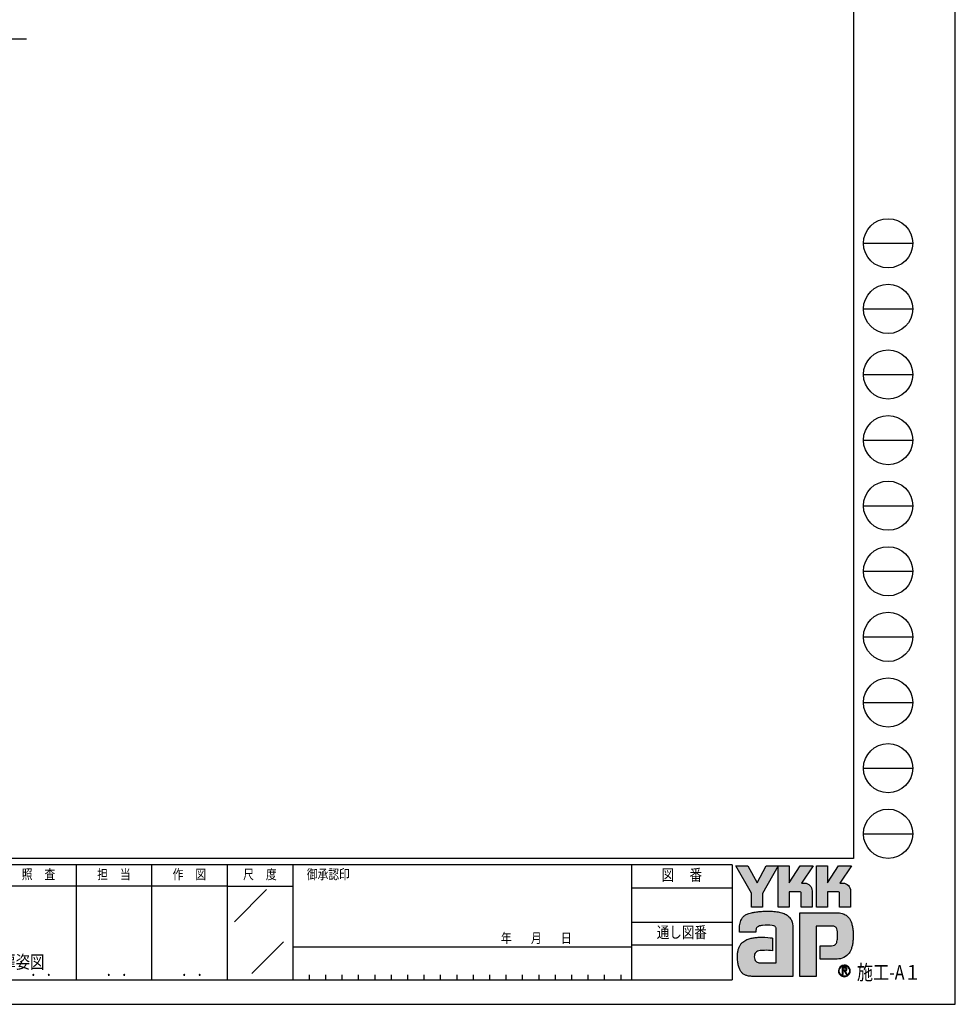
# Model space of a CAD drawing. Units: millimetres. Extents: x 0 to 8410, y 0 to 5940.
# Drawn here: x 5558 to 8410, y 0 to 3002 of the extents above; entities that cross this region are included whole.
import ezdxf
from ezdxf.enums import TextEntityAlignment as Align

# ---------------------------------------------------------------- set-up
doc = ezdxf.new("R2010")
doc.units = ezdxf.units.MM
for name, color, linetype, lineweight in [('USER1', 3, 'Continuous', 13), ('YKK_A1', 4, 'Continuous', 30), ('YKK_ZWAK', 7, 'Continuous', 30)]:
    doc.layers.add(name, color=color, linetype=linetype, lineweight=lineweight)
doc.styles.add('text-b', font='extslim2.shx', dxfattribs={"width": 0.8, "bigfont": 'extfont2.shx'})

msp = doc.modelspace()

# ---------------------------------------------------------------- hatches: boundary and pattern name
at = {"layer": 'YKK_ZWAK', "linetype": 'ByBlock', "lineweight": -2}
h = msp.add_hatch(color=256, dxfattribs=at)
edge = h.paths.add_edge_path()
edge.add_arc((8071.699743638502, 101.8440997120164), 17.60746892393451, 44.93442000000285, 90.08535600000256)
edge.add_arc((8071.701705891414, 101.8103019843931), 17.64126964090813, 90.0915655217743, 179.923629932956)
edge.add_arc((8071.59418968362, 101.7911705073003), 17.53378962344496, 179.8606450800951, 225.1439939985764)
edge.add_arc((8071.678286344507, 101.7892219438158), 17.59182972906836, 224.9453553885787, 269.9844512830166)
edge.add_arc((8071.677208071625, 101.8760827517587), 17.67869027553202, 269.9880223087077, 314.9377721061913)
edge.add_arc((8071.796292280636, 101.7619566767586), 17.51378999492805, 314.9257166602815, 360.2350799932709)
edge.add_arc((8071.839445073835, 101.8980011247144), 17.47060770057977, 359.7894949650353, 405.1328750314317)
edge.add_line((8084.164347772397, 114.2802023384955), (8084.164346675578, 114.2802017152738))
edge = h.paths.add_edge_path(flags=16)
edge.add_arc((8071.643626434605, 101.6256216218994), 15.60539496128136, 224.628219000001, 270.1097310000005, ccw=False)
edge.add_arc((8071.527234358711, 101.767044031254), 15.62297575417259, 179.755127369646, 225.2972179378844, ccw=False)
edge.add_arc((8071.591169523911, 101.8671462026368), 15.68680365113114, 134.8007046283088, 180.1217460165475, ccw=False)
edge.add_arc((8071.636904949433, 101.9561537519442), 15.65616367897303, 89.86602478721397, 135.148996271344, ccw=False)
edge.add_arc((8071.705201628128, 101.8371095170442), 15.77519693816796, 45.03107645709707, 90.11509058956278, ccw=False)
edge.add_arc((8071.715733118291, 101.8320443487986), 15.77134150459539, 0.0064280881064178175, 45.071149570043985, ccw=False)
edge.add_arc((8071.648433335252, 101.8588978974238), 15.83866105162768, 270.09072013900766, 359.9092589945101, ccw=False)
edge.add_line((8071.673511708285, 86.0202566999109), (8071.673513357556, 86.02025527985468))
edge = h.paths.add_edge_path(flags=0)
edge.add_arc((8074.008161172625, 107.4972776171567), 3.352834554276567, -1.6106014017748862, 42.86139266983258, ccw=False)
edge.add_line((8077.359671127938, 107.4030408526595), (8077.220407717986, 106.3316013750323))
edge.add_line((8077.220407717986, 106.3316013750323), (8076.836987703456, 105.4869905901551))
edge.add_line((8076.836987703456, 105.4869905901551), (8076.261348266239, 104.8434290954457))
edge.add_line((8076.261348266239, 104.8434290954456), (8075.546129000876, 104.3751065090581))
edge.add_line((8075.546129000876, 104.3751065090581), (8074.743290281359, 104.0558728388593))
edge.add_line((8074.743290281359, 104.0558728388593), (8073.904452871365, 103.8595780927157))
edge.add_line((8073.904452871365, 103.8595780927157), (8073.082256365459, 103.7610911093565))
edge.add_line((8073.082256365459, 103.7610911093565), (8072.328661137619, 103.7339222863609))
edge.add_line((8072.328661137619, 103.7339222863609), (8070.344318228072, 103.7339222863609))
edge.add_line((8070.344318228072, 103.7339222863609), (8071.345828965752, 102.0304370845339))
edge.add_line((8071.345828965752, 102.0304370845339), (8077.893175697413, 90.7845820260606))
edge.add_line((8077.893175697411, 90.7845820260606), (8080.513948285632, 90.7845820260606))
edge.add_line((8080.513948285632, 90.7845820260606), (8074.200593042018, 101.6093203281014))
edge.add_line((8074.200593042018, 101.6093203281014), (8074.791514942172, 101.7268254875575))
edge.add_line((8074.791514942172, 101.7268254875575), (8075.355268019333, 101.8759144037461))
edge.add_line((8075.355268019333, 101.8759144037461), (8075.890154222059, 102.0562474663797))
edge.add_line((8075.890154222059, 102.0562474663797), (8076.395154719491, 102.2678246754583))
edge.add_line((8076.395154719491, 102.2678246754583), (8076.867892239617, 102.5106460309818))
edge.add_line((8076.867892239617, 102.5106460309818), (8077.307687561856, 102.7847115329504))
edge.add_line((8077.307687561856, 102.7847115329504), (8077.712503024493, 103.0893419607893))
edge.add_line((8077.712503024493, 103.0893419607893), (8078.080300965796, 103.4248769247852))
edge.add_arc((8074.07407098747, 107.2430610076502), 5.534293842026559, 316.3767372757107, 361.6565045120804)
edge.add_line((8079.606052008886, 107.4030432209456), (8079.581718046593, 107.9888995777667))
edge.add_line((8079.581718046593, 107.9888995777667), (8079.508362224506, 108.5536714857887))
edge.add_line((8079.508362224506, 108.5536714857887), (8079.387460962175, 109.0956895045518))
edge.add_line((8079.387460962175, 109.0956895045518), (8079.218674649315, 109.6122367517566))
edge.add_line((8079.218674649315, 109.6122367517566), (8079.003361727073, 110.1019547862531))
edge.add_line((8079.003361727073, 110.1019547862531), (8078.741182585165, 110.5621267257419))
edge.add_line((8078.741182585165, 110.5621267257419), (8078.433495664741, 110.9917337393605))
edge.add_line((8078.433495664741, 110.9917337393605), (8078.080300965796, 111.3880589448095))
edge.add_line((8078.080300965796, 111.3880589448095), (8077.617412144007, 111.7972893411815))
edge.add_line((8077.617412144007, 111.7972893411815), (8077.103242168817, 112.1538801429994))
edge.add_line((8077.103242168817, 112.1538801429994), (8076.540507922516, 112.4578313502632))
edge.add_line((8076.540507922516, 112.4578313502632), (8075.931586677127, 112.7077845218231))
edge.add_line((8075.931586677127, 112.7077845218231), (8075.278516094369, 112.9034000473917))
edge.add_line((8075.278516094369, 112.9034000473917), (8074.583673446257, 113.0436590961068))
edge.add_line((8074.583673446257, 113.0436590961068), (8073.849436004799, 113.1285616679682))
edge.add_line((8073.849436004799, 113.1285616679682), (8073.077501821435, 113.1570889321136))
edge.add_line((8073.077501821435, 113.1570889321137), (8065.498419036512, 113.1570889321137))
edge.add_line((8065.498419036512, 113.1570889321137), (8065.498419036512, 90.85929628929871))
edge.add_line((8065.498419036512, 90.85929628929871), (8067.789090425335, 90.85929628929871))
edge.add_line((8067.789090425335, 90.85929628929871), (8067.789090425335, 110.8827188370905))
edge.add_line((8067.789090425335, 110.8827188370905), (8073.077501821435, 110.8827188370905))
edge.add_line((8073.077501821435, 110.8827188370905), (8073.623595163649, 110.864719491856))
edge.add_line((8073.623595163647, 110.864719491856), (8074.137425528554, 110.8114006767269))
edge.add_line((8074.137425528554, 110.8114006767269), (8074.617634475003, 110.7231020019911))
edge.add_line((8074.617634475003, 110.7231020019911), (8075.062863561844, 110.6005026882233))
edge.add_line((8075.062863561844, 110.6005026882233), (8075.471754347928, 110.4442819559983))
edge.add_line((8075.471754347928, 110.4442819559983), (8075.842948392105, 110.2547794156036))
edge.add_line((8075.842948392105, 110.2547794156036), (8076.174747642939, 110.0323346773269))
edge.add_line((8076.174747642937, 110.0323346773269), (8076.465793659278, 109.7779665720306))
edge = h.paths.add_edge_path()
edge.add_arc((7838.368876751822, 45.94053921110367), 238.0028854164259, 87.51793533789117, 91.66438817798303, ccw=False)
edge.add_arc((7841.460670206267, 112.2238646296812), 171.6479889324786, 81.92630775827178, 87.59083149003902, ccw=False)
edge.add_arc((7850.587459734436, 174.7698156796641), 108.4404435454751, 73.67137372319672, 82.0594330221652, ccw=False)
edge.add_arc((7864.126025734535, 220.0822248061167), 61.14992005635714, 60.605282882355084, 73.90849856205972, ccw=False)
edge.add_arc((7869.668690823146, 231.1354965118695), 48.802827720426, 52.173471518694726, 59.905419987328685, ccw=False)
edge.add_arc((7874.625693885285, 237.5521925872233), 40.69447411929411, 43.55041761169451, 52.14560577150331, ccw=False)
edge.add_arc((7877.356504975943, 240.1913862279744), 36.89689698669203, 34.48659260316282, 43.50182013356101, ccw=False)
edge.add_arc((7877.375560093496, 240.2476320007015), 36.84936070070587, 25.589150532184817, 34.43128324084961, ccw=False)
edge.add_arc((7874.096843978333, 238.7113655055446), 40.47002977378766, 17.43088999214831, 25.545905045019026, ccw=False)
edge.add_line((7912.708448194006, 250.8343737866387), (7914.127321716263, 245.0980628767366))
edge.add_line((7914.127321716263, 245.0980628767366), (7914.93117926665, 238.9572296591455))
edge.add_line((7914.93117926665, 238.9572296591455), (7915.184868151373, 232.4139582509314))
edge.add_line((7915.184868151371, 232.4139582509314), (7915.184868151371, 85))
edge.add_line((7915.184868151371, 84.99999999999999), (7794.552237558145, 85.00000000000014))
edge.add_arc((7794.058422889453, 177.9026929356539), 92.90400533681732, 263.6848746649659, 270.30454692996716, ccw=False)
edge.add_arc((7789.801088644253, 139.9912781939369), 54.75438053932344, 253.691018885623, 263.74909316651605, ccw=False)
edge.add_arc((7784.772394305887, 122.7188653221762), 36.7648515796752, 239.8785013092501, 253.6535482446689, ccw=False)
edge.add_arc((7782.026075571899, 117.7239790843846), 31.0665359442476, 223.6420534782413, 239.6366294170112, ccw=False)
edge.add_arc((7785.335551200498, 120.635134094239), 35.47106877730126, 208.2977657543149, 223.355606159757, ccw=False)
edge.add_arc((7800.00428678726, 128.4420053640282), 52.08776822076726, 196.3102007627962, 208.2099283034402, ccw=False)
edge.add_arc((7833.692694029114, 138.3940807081978), 87.21535973156637, 187.8047148541562, 196.3697110093865, ccw=False)
edge.add_arc((7897.496969579555, 147.3684827548413), 151.6474625896684, 181.9094794174698, 187.8904176513078, ccw=False)
edge.add_arc((7843.132965815566, 146.5129581405301), 97.28984060791893, 174.5558801097798, 182.4727230497099, ccw=False)
edge.add_arc((7813.981852179943, 149.3049198473097), 68.00533601117411, 164.9753667854606, 174.5673877291292, ccw=False)
edge.add_arc((7797.457052887565, 153.7109472093151), 50.90326034781418, 153.891777935297, 164.9434116692619, ccw=False)
edge.add_arc((7789.928072917767, 157.3311678257037), 42.54940654405517, 142.0468818398376, 153.8077060405064, ccw=False)
edge.add_arc((7788.474955217282, 158.3719693887292), 40.76355778361719, 130.6022050713186, 141.944269337734, ccw=False)
edge.add_arc((7790.875174335808, 155.4865749053497), 44.51638816741004, 120.6072426230107, 130.5308147201121, ccw=False)
edge.add_arc((7795.615211250198, 147.426601044808), 53.86682392469975, 112.58837614452091, 120.5816154340441, ccw=False)
edge.add_arc((7801.993383188077, 132.1012129153205), 70.46648038479611, 106.6130308198974, 112.5902350136696, ccw=False)
edge.add_arc((7812.024133998486, 98.38632810638573), 105.6418826424866, 99.87193010640078, 106.59824860692831, ccw=False)
edge.add_arc((7817.643801544191, 66.72750844184088), 137.7954590034383, 94.78469170294778, 99.9171141639502, ccw=False)
edge.add_arc((7820.379478287979, 35.22933319151606), 169.4120848001592, 90.80098592879739, 94.81811646898808, ccw=False)
edge.add_arc((7820.795441206618, 11.7744954196069), 192.8704656492179, 87.57779436069058, 90.82713927416393, ccw=False)
edge.add_line((7828.946701035109, 204.4726362589897), (7838.40747241711, 203.8483181430207))
edge.add_line((7838.40747241711, 203.8483181430207), (7845.844937712167, 203.0145748873418))
edge.add_line((7845.844937712167, 203.0145748873418), (7850.710194690114, 202.2334712262169))
edge.add_line((7850.710194690114, 202.2334712262169), (7852.453753905859, 201.7671863015542))
edge.add_line((7852.453753905859, 201.7671863015542), (7852.453753905859, 163.5274075454684))
edge.add_line((7852.453753905859, 163.5274075454684), (7846.922181543944, 164.1111976295873))
edge.add_line((7846.922181543944, 164.1111976295873), (7840.855722979305, 164.4396007775472))
edge.add_line((7840.855722979305, 164.4396007775472), (7834.646288483651, 164.5666150250518))
edge.add_line((7834.646288483651, 164.5666150250518), (7828.686467549268, 164.5475968489549))
edge.add_line((7828.686467549268, 164.5475968489549), (7823.368170447868, 164.4375631158225))
edge.add_line((7823.368170447868, 164.4375631158225), (7819.083647061455, 164.290851471646))
edge.add_line((7819.083647061455, 164.290851471646), (7816.225147272027, 164.1624787829915))
edge.add_line((7816.225147272027, 164.1624787829915), (7815.185260571867, 164.1078015267128))
edge.add_line((7815.185260571867, 164.1078015267128), (7810.862021612686, 163.3178679981145))
edge.add_line((7810.862021612686, 163.3178679981145), (7807.134119487392, 162.0806677209501))
edge.add_line((7807.134119487392, 162.0806677209501), (7804.002233416571, 160.3877104380339))
edge.add_line((7804.002233416572, 160.3877104380339), (7801.466703010504, 158.2311851127544))
edge.add_line((7801.466703010504, 158.2311851127544), (7799.526849048614, 155.602941098213))
edge.add_line((7799.526849048614, 155.602941098213), (7798.183350751479, 152.4955069680858))
edge.add_line((7798.183350751479, 152.4955069680858), (7797.435868508812, 148.9003924651869))
edge.add_line((7797.435868508812, 148.9003924651869), (7797.285081541187, 144.8097865529048))
edge.add_line((7797.285081541187, 144.8097865529048), (7797.762233995048, 140.3113086854006))
edge.add_line((7797.762233995048, 140.3113086854006), (7798.717897343919, 136.5925760378713))
edge.add_line((7798.717897343919, 136.5925760378713), (7800.092639787497, 133.5826100602411))
edge.add_line((7800.092639787497, 133.5826100602411), (7801.827029525482, 131.2104322024336))
edge.add_line((7801.827029525482, 131.2104322024336), (7803.860615926706, 129.4050639143729))
edge.add_line((7803.860615926706, 129.4050639143729), (7806.133967190865, 128.0948474254078))
edge.add_line((7806.133967190865, 128.0948474254078), (7808.587311907376, 127.2094834060371))
edge.add_line((7808.587311907376, 127.2094834060371), (7811.16053905535, 126.6773140856098))
edge.add_line((7811.16053905535, 126.6773140856098), (7864.26234321063, 126.6773140856098))
edge.add_line((7864.26234321063, 126.6773140856098), (7864.26234321063, 224.9262306333311))
edge.add_line((7864.26234321063, 224.9262306333311), (7864.277625673564, 226.874235242119))
edge.add_line((7864.277625673564, 226.874235242119), (7864.176082197619, 228.7784301238264))
edge.add_line((7864.176082197619, 228.7784301238264), (7863.926808246634, 230.6133445068949))
edge.add_line((7863.926808246634, 230.6133445068949), (7863.499238894738, 232.3538472300534))
edge.add_line((7863.499238894738, 232.3538472300534), (7862.862469605779, 233.9754863526062))
edge.add_line((7862.862469605779, 233.9754863526063), (7861.985595843595, 235.4527911029946))
edge.add_line((7861.985595843595, 235.4527911029945), (7860.837373461741, 236.7613095405225))
edge.add_line((7860.837373461741, 236.7613095405225), (7859.387577144636, 237.8755708936314))
edge.add_line((7859.387577144636, 237.8755708936314), (7856.273350808759, 239.0981679284355))
edge.add_line((7856.273350808759, 239.0981679284355), (7851.293984774234, 240.1339793051446))
edge.add_line((7851.293984774234, 240.1339793051446), (7844.941234737275, 240.8981024518972))
edge.add_line((7844.941234737275, 240.8981024518972), (7837.707196004396, 241.3059744071193))
edge.add_line((7837.707196004396, 241.3059744071193), (7830.083624271818, 241.2733718195245))
edge.add_line((7830.083624271818, 241.2733718195245), (7822.562614846018, 240.7160713378227))
edge.add_arc((7829.565690495147, 178.0063475130001), 63.09954461589194, 96.37207465332192, 102.7534079932569)
edge.add_arc((7822.990235967668, 206.3711453916138), 33.98329973755922, 102.4978957058443, 112.8463169705322)
edge.add_line((7809.795856942372, 237.688441302813), (7807.472710943978, 236.379927187721))
edge.add_line((7807.472710943978, 236.379927187721), (7805.658852398729, 234.7820607852895))
edge.add_line((7805.658852398729, 234.7820607852895), (7804.287845668316, 232.9165814763508))
edge.add_line((7804.287845668316, 232.9165814763509), (7803.292108305523, 230.8048847090142))
edge.add_line((7803.292108305523, 230.8048847090142), (7802.605416304309, 228.4690451519634))
edge.add_line((7802.605416304309, 228.4690451519634), (7802.160866438042, 225.9307978635951))
edge.add_line((7802.160866438042, 225.9307978635951), (7801.890876259521, 223.2111986817309))
edge.add_line((7801.890876259523, 223.2111986817309), (7801.729221762697, 220.3326618853421))
edge.add_line((7801.729221762697, 220.3326618853421), (7751.744360825594, 220.2110814024366))
edge.add_line((7751.744360825594, 220.2110814024366), (7751.890053638907, 227.0474364887161))
edge.add_line((7751.890053638907, 227.0474364887161), (7752.16785485404, 234.7280627495847))
edge.add_arc((7842.80465831312, 229.5415451119436), 90.78507645249685, 171.5562215410652, 176.7249302595971, ccw=False)
edge.add_arc((7812.041073761822, 234.1331907221142), 59.68072909591978, 163.4838524863008, 171.5798233267276, ccw=False)
edge.add_arc((7796.605315999327, 238.7123013346301), 43.58008109155185, 152.2125045740734, 163.4864976584933, ccw=False)
edge.add_arc((7789.936601289025, 242.1607316588866), 36.07279508920197, 138.0385215069419, 152.1201504079557, ccw=False)
edge.add_arc((7789.93141676638, 241.9920314080752), 36.18196773988792, 122.60462867217839, 137.8343845030835, ccw=False)
edge.add_arc((7794.715303347275, 234.2540974358622), 45.27843077987834, 108.37420791968111, 122.42808991687619, ccw=False)
edge.add_arc((7802.292706793274, 207.3077861530989), 73.25111805342314, 100.9315937394664, 107.3549899713762, ccw=False)
edge.add_arc((7827.053177233485, 87.18251487375372), 195.8981124193156, 97.86054447666339, 101.37937906247248, ccw=False)
edge.add_arc((7838.677903115434, 6.418804497566924), 277.493180782217, 94.9020122383061, 97.95760039022957, ccw=False)
edge.add_arc((7839.469601618433, -0.0454555164845516), 284.0015470024212, 91.61689723320711, 94.94970856324022, ccw=False)
edge = h.paths.add_edge_path()
edge.add_arc((8018.405261283088, 194.883069952641), 78.97424249131821, 339.22498221091587, 347.3145741352372, ccw=False)
edge.add_arc((8055.359695399588, 180.5741956625366), 39.34815393326459, 326.2325061058077, 339.6193101912123, ccw=False)
edge.add_arc((8040.41317508305, 191.7134972569405), 57.97251228366087, 318.6736738685102, 325.2911172618525, ccw=False)
edge.add_arc((8046.228464891919, 186.6130329392992), 50.23738334831035, 311.5703269329227, 318.6624294560623, ccw=False)
edge.add_line((8079.562920186844, 149.0283448885021), (8074.949773336124, 145.4428201287032))
edge.add_line((8074.949773336122, 145.4428201287032), (8070.144287768767, 142.6240547429049))
edge.add_line((8070.144287768767, 142.6240547429049), (8065.182921079474, 140.5205086224669))
edge.add_line((8065.182921079474, 140.5205086224669), (8060.100992738141, 139.0812402242726))
edge.add_line((8060.100992738141, 139.0812402242726), (8054.93484104552, 138.2553080052048))
edge.add_line((8054.93484104552, 138.2553080052049), (8049.719785471504, 137.9910912015723))
edge.add_line((8049.719785471504, 137.9910912015723), (7998.359502870243, 137.9910912015723))
edge.add_line((7998.359502870243, 137.9910912015723), (7998.359502870243, 178.3371329603955))
edge.add_line((7998.359502870243, 178.3371329603955), (8027.321468183606, 178.3371329603955))
edge.add_line((8027.321468183606, 178.3371329603955), (8032.661500343398, 178.4115076133461))
edge.add_line((8032.661500343398, 178.4115076133461), (8037.356612567334, 178.8662457882358))
edge.add_line((8037.356612567334, 178.8662457882358), (8041.386088627874, 180.0480895885457))
edge.add_arc((8036.718938899856, 190.5718195454982), 11.51221867367882, 293.9167198020605, 314.0937636770703)
edge.add_arc((8035.14967874538, 191.9571009498386), 13.60005442076926, 314.7809858171797, 333.9292818603019)
edge.add_arc((8025.049206803718, 196.8614928300238), 24.82823217337466, 334.0067642612879, 347.3498910530277)
edge.add_arc((7997.496686258596, 203.2419818709085), 53.10958379585995, 347.1430841970991, 355.4000769567)
edge.add_arc((7937.20279214902, 208.4236389825372), 113.6253047071514, 355.2339044354762, 360.2919344246406)
edge.add_line((8050.826621932722, 209.0025820514527), (8050.764087105396, 215.3682387034624))
edge.add_line((8050.764087105396, 215.3682387034625), (8050.46047550842, 221.1022187966937))
edge.add_line((8050.46047550842, 221.1022187966937), (8049.742199750473, 226.1376205286494))
edge.add_line((8049.742199750473, 226.1376205286495), (8048.436737805533, 230.4072010624174))
edge.add_arc((8035.712261590049, 225.0960617153186), 13.78841891308454, 22.65543833575849, 39.38165319252862)
edge.add_arc((8037.652317905697, 226.5794060510672), 11.34803507427674, 39.80779662169854, 59.7537818176739)
edge.add_arc((8036.270352580341, 223.9835565113691), 14.28708048026977, 60.2099075952312, 77.92418213913811)
edge.add_arc((8034.141625470493, 213.9894069733661), 24.505419612029, 77.94572257653994, 90.63794058773097)
edge.add_line((8033.868783754716, 238.4933076375409), (7986.193983153369, 238.4933220064949))
edge.add_line((7986.193983153369, 238.4933220064949), (7986.193983153369, 85))
edge.add_line((7986.193983153369, 84.99999999999999), (7936.230178054086, 84.99999999999999))
edge.add_line((7936.230178054086, 84.99999999999999), (7936.230178054086, 279.2085201477715))
edge.add_line((7936.230178054086, 279.2085201477715), (8052.352444419783, 279.2085201477714))
edge.add_arc((8050.454723589988, 225.786903213103), 53.45531311537044, 78.73197638228362, 87.96551099663083, ccw=False)
edge.add_arc((8052.022233452078, 233.8022746385592), 45.28816670859781, 69.0303397675134, 78.69541395760581, ccw=False)
edge.add_arc((8053.483492731583, 237.6989413418757), 41.12664093330893, 59.394837104650776, 68.98849810507397, ccw=False)
edge.add_arc((8054.158936947387, 238.8861267011587), 39.76096028450432, 50.30120407773393, 59.36159834971329, ccw=False)
edge.add_arc((8053.912824660229, 238.6068789112342), 40.13302329272998, 42.05209438652213, 50.28551138205171, ccw=False)
edge.add_line((8083.713044558317, 265.4882191427113), (8086.971977511698, 261.3755839540037))
edge.add_line((8086.971977511696, 261.3755839540036), (8089.413096257856, 257.3909364514046))
edge.add_line((8089.413096257856, 257.3909364514046), (8091.116241849396, 253.7849544193049))
edge.add_arc((8034.092212487049, 227.188326936123), 62.92154256053492, 14.762666767432506, 25.004857483356886, ccw=False)
edge.add_arc((7995.50184749945, 216.670452798219), 102.9186976224796, 7.913901303101682, 14.950413391766176, ccw=False)
edge.add_arc((7956.956433847469, 211.0657829903963), 141.8688964173969, 2.5437612488565833, 8.012513468652287, ccw=False)
edge.add_arc((7934.862735084708, 209.9038021642562), 163.9924949756645, -2.235807907604226, 2.606741948428123, ccw=False)
edge.add_arc((7941.169609556879, 209.4982064780563), 157.6746789249186, 352.8936963416039, 357.82205712252266, ccw=False)
edge.add_arc((7974.149699389336, 205.2072843256961), 124.4172256635881, 347.15165836895227, 352.9756549716377, ccw=False)
edge = h.paths.add_edge_path()
edge.add_arc((7949.81593663647, 344.8108816871174), 24.97748057372806, 78.2679820538109, 90.11215451062168, ccw=False)
edge.add_arc((7950.173950484039, 346.6288963641474), 23.12465678617571, 66.19963222081822, 78.22058292401289, ccw=False)
edge.add_line((7959.505932772801, 367.7869647552047), (7963.549108796785, 365.4776410295685))
edge.add_line((7963.549108796785, 365.4776410295685), (7966.972720104523, 362.4663166107885))
edge.add_line((7966.972720104523, 362.4663166107885), (7969.72526148427, 358.8813904165129))
edge.add_line((7969.72526148427, 358.8813904165129), (7971.755451782621, 354.8505559148211))
edge.add_line((7971.755451782621, 354.8505559148211), (7973.010991015306, 350.5025254046553))
edge.add_line((7973.010991015306, 350.5025254046553), (7973.441277249498, 345.9649923540949))
edge.add_line((7973.441277249498, 345.9649923540949), (7973.441277249498, 295.7817990091225))
edge.add_line((7973.441277249498, 295.7817990091225), (7940.410441082256, 295.7817990091225))
edge.add_line((7940.410441082256, 295.7817990091225), (7940.410441082254, 338.5903549622138))
edge.add_arc((7935.724277553678, 338.7066687690901), 4.687606800725923, 358.5781712163345, 452.1682981404213)
edge.add_line((7935.546922375816, 343.390919259734), (7903.769547559464, 343.3910859855446))
edge.add_line((7903.769547559464, 343.3910859855446), (7903.769547559464, 295.9033794920281))
edge.add_line((7903.769547559464, 295.9033794920281), (7869.9141376143, 295.9033794920281))
edge.add_line((7869.914137614298, 295.9033794920281), (7869.914137614298, 422.0000000000002))
edge.add_line((7869.914137614298, 422.0000000000002), (7903.769547559463, 422.0000000000002))
edge.add_line((7903.769547559464, 422.0000000000002), (7903.769547559464, 370.41523499874))
edge.add_line((7903.769547559464, 370.41523499874), (7937.06901546408, 422.0000000000002))
edge.add_line((7937.06901546408, 422.0000000000002), (7976.838738565105, 422.0000000000002))
edge.add_line((7976.838738565106, 422.0000000000002), (7941.159281766072, 369.7883144081154))
edge.add_line((7941.159281766072, 369.7883144081154), (7942.423990476518, 369.7883144081154))
edge.add_line((7942.423990476518, 369.7883144081154), (7943.819449147634, 369.7883144081154))
edge.add_line((7943.819449147634, 369.7883144081154), (7945.252604560653, 369.7883144081154))
edge.add_line((7945.252604560653, 369.7883144081154), (7946.632101548257, 369.7883144081154))
edge.add_line((7946.632101548257, 369.7883144081154), (7947.865226501973, 369.7883144081154))
edge.add_line((7947.865226501973, 369.7883144081154), (7948.860284644187, 369.7883144081154))
edge.add_line((7948.860284644187, 369.7883144081154), (7949.524901976719, 369.7883144081154))
edge.add_line((7949.52490197672, 369.7883144081154), (7949.767044111662, 369.7883144081154))
h.paths.add_polyline_path([(7741.019807558352, 422.0000000000002), (7777.83118544544, 422.0000000000002), (7805.471387520062, 369.9003858029723), (7833.038912993172, 422.0000000000002), (7869.876440872393, 422.0000000000002), (7822.671629748316, 338.0099609809694), (7822.671629748316, 295.866022360409), (7789.097077510874, 295.866022360409), (7789.097077510874, 339.1425612896004)])
edge = h.paths.add_edge_path()
edge.add_arc((8066.77882280524, 344.7662993813761), 25.02205969309314, 78.2785069830033, 90.10825959996419, ccw=False)
edge.add_arc((8067.123752393909, 346.5210653864041), 23.2338199313337, 66.2482987955567, 78.2322632326792, ccw=False)
edge.add_line((8076.481727887275, 367.786969629281), (8080.536702174893, 365.4776410295685))
edge.add_line((8080.536702174893, 365.4776410295685), (8083.974237504412, 362.4663166107885))
edge.add_line((8083.974237504412, 362.4663166107885), (8086.740363295657, 358.8813904165129))
edge.add_line((8086.740363295659, 358.8813904165129), (8088.782439954069, 354.8505559148211))
edge.add_line((8088.782439954069, 354.8505559148211), (8090.046809054227, 350.5025254046553))
edge.add_line((8090.046809054228, 350.5025254046553), (8090.479812170722, 345.9649923540949))
edge.add_line((8090.479812170722, 345.9649923540949), (8090.479812170722, 295.8660223604091))
edge.add_line((8090.479812170722, 295.866022360409), (8057.373922129952, 295.866022360409))
edge.add_line((8057.373922129952, 295.866022360409), (8057.373922129951, 338.5903549622137))
edge.add_arc((8052.709680666508, 338.728834791916), 4.66629672144151, 358.299406285005, 452.4345457850627)
edge.add_line((8052.511465458221, 343.3909197143235), (8020.769706518206, 343.3910859855447))
edge.add_line((8020.769706518206, 343.3910859855446), (8020.769706518206, 295.866022360409))
edge.add_line((8020.769706518206, 295.866022360409), (7986.895957617521, 295.866022360409))
edge.add_line((7986.895957617519, 295.866022360409), (7986.895957617519, 422))
edge.add_line((7986.895957617519, 422.0000000000002), (8020.769706518203, 422.0000000000002))
edge.add_line((8020.769706518206, 422.0000000000002), (8020.769706518206, 370.41523499874))
edge.add_line((8020.769706518206, 370.41523499874), (8054.032496511776, 422.0000000000002))
edge.add_line((8054.032496511775, 422.0000000000002), (8093.802559223091, 422.0000000000002))
edge.add_line((8093.802559223091, 422.0000000000002), (8058.12276281377, 369.7883144081154))
edge.add_line((8058.12276281377, 369.7883144081154), (8059.401055935714, 369.7883144081154))
edge.add_line((8059.401055935714, 369.7883144081154), (8060.802627592002, 369.7883144081154))
edge.add_line((8060.802627592002, 369.7883144081154), (8062.236801835887, 369.7883144081154))
edge.add_line((8062.236801835887, 369.7883144081154), (8063.613581941187, 369.7883144081154))
edge.add_line((8063.61358194119, 369.7883144081154), (8064.841612740594, 369.7883144081154))
edge.add_line((8064.841612740594, 369.7883144081154), (8065.831237118208, 369.7883144081154))
edge.add_line((8065.831237118208, 369.7883144081154), (8066.491439517004, 369.7883144081154))
edge.add_line((8066.491439517004, 369.7883144081154), (8066.731543990226, 369.7883144081154))

# ---------------------------------------------------------------- linework, layer by layer
at = {"layer": 'YKK_A1'}
msp.add_line((5578.019807557674, 2942.329629562427), (2904.54884384632, 2942.32962956207), dxfattribs=at)
at = {"layer": 'YKK_ZWAK'}
for p, q in [((8410, 0), (8410, 5940)), ((8100.019807558352, 5745), (8100.019807558355, 445)), ((8130.019807558353, 2320), (8280.01980755835, 2320)), ((8130.019807558353, 2120), (8280.01980755835, 2120)), ((8130.019807558353, 1920), (8280.01980755835, 1920)), ((8130.019807558353, 1720), (8280.01980755835, 1720)), ((8130.019807558353, 1520), (8280.01980755835, 1520)), ((8130.019807558353, 1320), (8280.01980755835, 1320)), ((8130.019807558353, 1120), (8280.01980755835, 1120)), ((8130.019807558353, 920), (8280.01980755835, 920)), ((8130.019807558353, 720), (8280.01980755835, 720)), ((8130.019807558353, 520), (8280.01980755835, 520)), ((8100.019807558352, 445), (300.0198075583521, 445)), ((6190.019807558353, 425), (5500.019807558352, 425)), ((5730.019807558353, 425), (5730.019807558353, 75)), ((5960.019807558352, 425), (5960.019807558352, 75)), ((6190.019807558353, 425), (6190.019807558353, 75)), ((6390.019807558353, 425), (6190.019807558353, 425)), ((7422.519807558352, 425), (6390.019807558353, 425)), ((6390.019807558353, 425), (6390.019807558353, 75)), ((7422.519807558352, 425), (7422.519807558352, 75)), ((7730.019807558353, 425), (7422.519807558352, 425)), ((7730.019807558353, 425), (7730.019807558353, 75)), ((6190.019807558353, 360), (5500.019807558351, 360)), ((6190.019807558353, 360), (6390.019807558353, 360)), ((6212.104568374506, 251.7087960543256), (6310.037283715415, 349.6415113952344)), ((7422.519807558352, 355), (7730.019807558353, 355)), ((7422.519807558352, 250), (7730.019807558353, 250)), ((6265.671752674123, 94.01154682397419), (6361.891946217729, 190.2317403675806)), ((6390.019807558353, 175), (7422.519807558352, 175)), ((7730.019807558353, 180), (7422.519807558352, 180)), ((5500.019807558352, 75), (6190.019807558353, 75)), ((6190.019807558353, 75), (6390.019807558353, 75)), ((6390.019807558353, 75), (7422.519807558352, 75)), ((6440.019807558352, 90), (6440.019807558352, 75)), ((6490.019807558351, 90), (6490.019807558351, 75)), ((6540.019807558351, 90), (6540.019807558351, 75)), ((6590.019807558352, 90), (6590.019807558352, 75)), ((6640.019807558352, 90), (6640.019807558352, 75)), ((6690.019807558352, 90), (6690.019807558352, 75)), ((6740.019807558351, 90), (6740.019807558351, 75)), ((6790.019807558351, 90), (6790.019807558351, 75)), ((6840.019807558352, 90), (6840.019807558352, 75)), ((6890.019807558352, 90), (6890.019807558352, 75)), ((6940.019807558352, 90), (6940.019807558352, 75)), ((6990.019807558351, 90), (6990.019807558351, 75)), ((7040.019807558351, 90), (7040.019807558351, 75)), ((7090.019807558352, 90), (7090.019807558352, 75)), ((7140.019807558352, 90), (7140.019807558352, 75)), ((7190.019807558352, 90), (7190.019807558352, 75)), ((7240.019807558351, 90), (7240.019807558351, 75)), ((7290.019807558351, 90), (7290.019807558351, 75)), ((7340.019807558352, 90), (7340.019807558352, 75)), ((7390.019807558352, 90), (7390.019807558352, 75)), ((7422.519807558352, 75), (7730.019807558353, 75)), ((0, 0), (8410, 0))]:
    msp.add_line(p, q, dxfattribs=at)
at = {"layer": 'YKK_ZWAK', "linetype": 'ByBlock', "lineweight": -2}
msp.add_lwpolyline([(7741.019807558352, 422.0000000000002), (7777.83118544544, 422.0000000000002), (7805.471387520062, 369.9003858029724), (7833.038912993172, 422.0000000000002), (7869.876440872393, 422.0000000000002), (7822.671629748316, 338.0099609809695), (7822.671629748316, 295.8660223604091), (7789.097077510874, 295.8660223604091), (7789.097077510874, 339.1425612896005)], close=True, dxfattribs=at)
for points in [[(7949.767044111662, 369.7883144081154, -0.0517260100804869), (7954.894719449987, 369.2665661172065, -0.0524994454876206), (7959.505932772801, 367.7869647552047), (7963.549108796785, 365.4776410295686), (7966.972720104523, 362.4663166107885), (7969.72526148427, 358.8813904165129), (7971.755451782621, 354.8505559148211), (7973.010991015306, 350.5025254046553), (7973.441277249498, 345.9649923540949), (7973.441277249498, 295.7817990091226), (7940.410441082256, 295.7817990091226), (7940.410441082254, 338.5903549622138, 0.432687496610367), (7935.546922375816, 343.390919259734), (7903.769547559464, 343.3910859855447), (7903.769547559464, 295.9033794920282), (7869.914137614298, 295.9033794920282), (7869.914137614298, 422.0000000000002), (7903.769547559464, 422.0000000000002), (7903.769547559464, 370.41523499874), (7937.06901546408, 422.0000000000002), (7976.838738565106, 422.0000000000002), (7941.159281766072, 369.7883144081154), (7942.423990476518, 369.7883144081154), (7943.819449147634, 369.7883144081154), (7945.252604560653, 369.7883144081154), (7946.632101548257, 369.7883144081154), (7947.865226501973, 369.7883144081154), (7948.860284644187, 369.7883144081154), (7949.52490197672, 369.7883144081154)], [(8066.731543990226, 369.7883144081154, -0.051662923521697), (8071.862169607914, 369.266565840508, -0.052337619024468), (8076.481727887275, 367.786969629281), (8080.536702174893, 365.4776410295686), (8083.974237504412, 362.4663166107885), (8086.740363295659, 358.8813904165129), (8088.782439954069, 354.8505559148211), (8090.046809054228, 350.5025254046553), (8090.479812170722, 345.9649923540949), (8090.479812170722, 295.8660223604091), (8057.373922129952, 295.8660223604091), (8057.373922129952, 338.5903549622138, 0.4355136938325048), (8052.511465458221, 343.3909197143236), (8020.769706518206, 343.3910859855447), (8020.769706518206, 295.8660223604091), (7986.895957617519, 295.8660223604091), (7986.895957617519, 422.0000000000002), (8020.769706518206, 422.0000000000002), (8020.769706518206, 370.41523499874), (8054.032496511775, 422.0000000000002), (8093.802559223091, 422.0000000000002), (8058.12276281377, 369.7883144081154), (8059.401055935714, 369.7883144081154), (8060.802627592002, 369.7883144081154), (8062.236801835887, 369.7883144081154), (8063.61358194119, 369.7883144081154), (8064.841612740594, 369.7883144081154), (8065.831237118208, 369.7883144081154), (8066.491439517004, 369.7883144081154)], [(7831.456090462435, 283.8430126161981, -0.0180942879063277), (7848.675984997541, 283.7201367087767, -0.024721181581454), (7865.568053653203, 282.1705214603078, -0.0366161642978948), (7881.075079931754, 278.8363079384282, -0.0581115096325855), (7894.139838776047, 273.3596473189223, -0.0337497950622461), (7899.598139437623, 269.6834419712963, -0.0375211763668324), (7904.119761575285, 265.5903843075101, -0.0393566523854136), (7907.76909357629, 261.08290273283, -0.0386002362161858), (7910.610526543617, 256.1634225594555, -0.0354232381635762), (7912.708448194006, 250.8343737866387), (7914.127321716263, 245.0980628767366), (7914.93117926665, 238.9572296591456), (7915.184868151371, 232.4139582509314), (7915.184868151371, 85), (7794.552237558145, 85.00000000000017, -0.0288918040959043), (7783.839288891889, 85.5624335253447, -0.0439148256206971), (7774.425119279202, 87.44014353130551, -0.0601774642462495), (7766.32249300947, 90.91862233838816, -0.0699030293254474), (7759.54429514229, 96.28338197772814, -0.0657969275874251), (7754.103422705893, 103.8199365069224, -0.0519690664885366), (7750.012774769364, 113.8138023170113, -0.037389254081128), (7747.285239032617, 126.5504877510365, -0.0261026920733818), (7745.933714272634, 142.3155083185956, -0.034557490484889), (7746.281979974417, 155.7433225488833, -0.0418775417324693), (7748.301315114925, 166.934235683248, -0.0482592614009314), (7751.747735504324, 176.1118449233701, -0.05136136850738901), (7756.377259523688, 183.4997542958769, -0.0495295333776397), (7761.945891670127, 189.3215482306046, -0.0433268324194203), (7768.209645683384, 193.8008363020898, -0.0348912343847105), (7774.924532228293, 197.1612018911719, -0.0260863881558032), (7781.846571661681, 199.626251553893, -0.0293575308065985), (7793.912206904053, 202.4640176713203, -0.0223981620624572), (7806.150062221684, 204.042775176296, -0.0175298338817346), (7818.011201299921, 204.6248636533444, -0.014178891883078), (7828.946701035109, 204.4726362589897), (7838.40747241711, 203.8483181430207), (7845.844937712167, 203.0145748873418), (7850.710194690114, 202.2334712262169), (7852.453753905859, 201.7671863015542), (7852.453753905859, 163.5274075454684), (7846.922181543944, 164.1111976295873), (7840.855722979305, 164.4396007775472), (7834.646288483651, 164.5666150250518), (7828.686467549268, 164.5475968489549), (7823.368170447868, 164.4375631158226), (7819.083647061455, 164.290851471646), (7816.225147272027, 164.1624787829916), (7815.185260571867, 164.1078015267128), (7810.862021612686, 163.3178679981145), (7807.134119487392, 162.0806677209502), (7804.002233416572, 160.3877104380339), (7801.466703010504, 158.2311851127544), (7799.526849048614, 155.602941098213), (7798.183350751479, 152.4955069680859), (7797.435868508812, 148.9003924651869), (7797.285081541187, 144.8097865529048), (7797.762233995048, 140.3113086854006), (7798.717897343919, 136.5925760378714), (7800.092639787497, 133.5826100602411), (7801.827029525482, 131.2104322024337), (7803.860615926706, 129.4050639143729), (7806.133967190865, 128.0948474254078), (7808.587311907376, 127.2094834060371), (7811.16053905535, 126.6773140856099), (7864.26234321063, 126.6773140856099), (7864.26234321063, 224.9262306333311), (7864.277625673564, 226.874235242119), (7864.176082197619, 228.7784301238265), (7863.926808246634, 230.613344506895), (7863.499238894738, 232.3538472300535), (7862.862469605779, 233.9754863526063), (7861.985595843595, 235.4527911029946), (7860.837373461741, 236.7613095405225), (7859.387577144636, 237.8755708936314), (7856.273350808759, 239.0981679284355), (7851.293984774234, 240.1339793051446), (7844.941234737275, 240.8981024518972), (7837.707196004396, 241.3059744071193), (7830.083624271818, 241.2733718195245), (7822.562614846018, 240.7160713378228, 0.0278510171638468), (7815.636122212078, 239.549175350046, 0.0451842178209498), (7809.795856942372, 237.688441302813), (7807.472710943978, 236.3799271877211), (7805.658852398729, 234.7820607852895), (7804.287845668316, 232.9165814763509), (7803.292108305523, 230.8048847090142), (7802.605416304309, 228.4690451519634), (7802.160866438042, 225.9307978635952), (7801.890876259523, 223.2111986817309), (7801.729221762697, 220.3326618853421), (7751.744360825594, 220.2110814024366), (7751.890053638907, 227.0474364887161), (7752.16785485404, 234.7280627495847, -0.0225565707222758), (7753.003653475501, 242.8723229076879, -0.0353400380862284), (7754.822792226623, 251.0995599147055, -0.0492317925525791), (7758.050770399233, 259.0290550496423, -0.0615201336222398), (7763.113068101564, 266.2801141735521, -0.0665503349233684), (7770.435167195443, 272.472041942817, -0.0613986076075888), (7780.442552085491, 277.2241435762548, -0.0280346944577528), (7788.401593253531, 279.2297109097582, -0.0153550189529216), (7800.261677272515, 281.2399444643061, -0.0133333084937711), (7814.965579441852, 282.8969972843245, -0.0145431579434434)], [(8095.451776784255, 177.5404800017163, -0.0353121700799632), (8092.244631848293, 166.870959507126, -0.0584774722804379), (8088.069813540453, 158.7035443424085, -0.0288820706933246), (8083.948259180074, 153.4315350143335, -0.0309550164657821), (8079.562920186844, 149.0283448885021), (8074.949773336122, 145.4428201287033), (8070.144287768767, 142.6240547429049), (8065.182921079474, 140.520508622467), (8060.100992738141, 139.0812402242726), (8054.93484104552, 138.2553080052049), (8049.719785471504, 137.9910912015723), (7998.359502870243, 137.9910912015723), (7998.359502870243, 178.3371329603956), (8027.321468183606, 178.3371329603956), (8032.661500343398, 178.4115076133462), (8037.356612567334, 178.8662457882358), (8041.386088627874, 180.0480895885457, 0.0882671288460553), (8044.729539303487, 182.3037206126133, 0.083745158605346), (8047.365958853612, 185.9801468287928, 0.0582862445597222), (8049.274748738, 191.4241928709194, 0.0360435238119385), (8050.435203350774, 198.9827214831759, 0.0220734031753504), (8050.826621932722, 209.0025820514528), (8050.764087105396, 215.3682387034625), (8050.46047550842, 221.1022187966938), (8049.742199750473, 226.1376205286495), (8048.436737805533, 230.4072010624174, 0.0731117326214678), (8046.369837738144, 233.8445796909658, 0.0872511803861705), (8043.368515616435, 236.3826189824891, 0.0774473946688399), (8039.259293582813, 237.9544870578084, 0.0554369345174518), (8033.868783754716, 238.4933076375409), (7986.193983153369, 238.4933220064949), (7986.193983153369, 85), (7936.230178054086, 85), (7936.230178054086, 279.2085201477715), (8052.352444419786, 279.2085201477714, -0.0403107082291994), (8060.899829733997, 278.2118043374991, -0.0421968599351876), (8068.229670063171, 276.0910088632102, -0.0418847103820418), (8074.421845997924, 273.0964830213665, -0.0395540362689687), (8079.556315869087, 269.4787255880377, -0.0359405218764401), (8083.713044558317, 265.4882191427113), (8086.971977511696, 261.3755839540037), (8089.413096257856, 257.3909364514046), (8091.116241849396, 253.784954419305, -0.0447197629795074), (8094.936691564827, 243.2217259504052, -0.0307122268322105), (8097.440356379814, 230.840799567281, -0.0238664630145888), (8098.68553473432, 217.362268716175, -0.0211327548680144), (8098.730387525509, 203.5060766400068, -0.0215073458566774), (8097.633084150555, 189.9921691523944, -0.0254174505855289)], [(8084.16434667558, 114.2802017152738, 0.1995970972806858), (8071.673513040465, 119.4515490975193, 0.4133553441987413), (8054.060451921657, 101.8338161866211, 0.2001979443820198), (8059.227126193251, 89.36178922002674, 0.1990897109272768), (8071.673512338802, 84.19739286252351, 0.1986844442601123), (8084.164345673536, 89.36179154653345, 0.200316005725648), (8089.309934862625, 101.8338141524376, 0.2004703921328915), (8084.164347772397, 114.2802023384955)], [(8071.673513357556, 86.0202552798547, -0.2010974043379156), (8060.537576777633, 90.66277468716227, -0.2013724321324656), (8055.904401286257, 101.8338138274432, -0.2003690060463346), (8060.537574138475, 112.997907086071, -0.2001962315093685), (8071.67351385792, 117.6122746294354, -0.1992934801777829), (8082.853898532109, 112.9979067905895, -0.1992059581228088), (8087.487074523629, 101.8338137561337, -0.4132862458215515), (8071.673511708285, 86.02025669991095)], [(8076.465793659278, 109.7779665720306, -0.1965184448751553), (8077.359671127938, 107.4030408526595), (8077.220407717986, 106.3316013750323), (8076.836987703456, 105.4869905901551), (8076.261348266239, 104.8434290954457), (8075.546129000876, 104.3751065090582), (8074.743290281359, 104.0558728388593), (8073.904452871365, 103.8595780927157), (8073.082256365459, 103.7610911093566), (8072.328661137619, 103.733922286361), (8070.344318228072, 103.733922286361), (8071.345828965752, 102.0304370845339), (8077.893175697411, 90.78458202606062), (8080.513948285632, 90.78458202606062), (8074.200593042018, 101.6093203281014), (8074.791514942172, 101.7268254875575), (8075.355268019333, 101.8759144037461), (8075.890154222059, 102.0562474663797), (8076.395154719491, 102.2678246754583), (8076.867892239617, 102.5106460309818), (8077.307687561856, 102.7847115329505), (8077.712503024493, 103.0893419607893), (8078.080300965796, 103.4248769247852, 0.2001816900370092), (8079.606052008886, 107.4030432209456), (8079.581718046593, 107.9888995777667), (8079.508362224506, 108.5536714857887), (8079.387460962175, 109.0956895045519), (8079.218674649315, 109.6122367517566), (8079.003361727073, 110.1019547862531), (8078.741182585165, 110.562126725742), (8078.433495664741, 110.9917337393605), (8078.080300965796, 111.3880589448096), (8077.617412144007, 111.7972893411816), (8077.103242168817, 112.1538801429994), (8076.540507922516, 112.4578313502632), (8075.931586677127, 112.7077845218231), (8075.278516094369, 112.9034000473917), (8074.583673446257, 113.0436590961068), (8073.849436004799, 113.1285616679682), (8073.077501821435, 113.1570889321137), (8065.498419036512, 113.1570889321137), (8065.498419036512, 90.85929628929873), (8067.789090425335, 90.85929628929873), (8067.789090425335, 110.8827188370906), (8073.077501821435, 110.8827188370906), (8073.623595163647, 110.864719491856), (8074.137425528554, 110.8114006767269), (8074.617634475003, 110.7231020019912), (8075.062863561844, 110.6005026882233), (8075.471754347928, 110.4442819559983), (8075.842948392105, 110.2547794156036), (8076.174747642937, 110.0323346773269)]]:
    msp.add_lwpolyline(points, format="xyb", close=True, dxfattribs=at)
at = {"layer": 'YKK_ZWAK'}
for centre in [(8205.019807558352, 2320), (8205.019807558352, 2120), (8205.019807558352, 1920), (8205.019807558352, 1720), (8205.019807558352, 1520), (8205.019807558352, 1320), (8205.019807558352, 1120), (8205.019807558352, 920), (8205.019807558352, 720), (8205.019807558352, 520)]:
    msp.add_circle(centre, 75, dxfattribs=at)

# ---------------------------------------------------------------- texts
at = {"layer": 'USER1', "style": 'text-b', "width": 0.8}
msp.add_text('門柱式（75角）\u3000親子開きハンドル無\u3000外開き\u3000納まり仕様別門扉姿図', height=40, dxfattribs=at).set_placement((4231.353140891685, 109.1666666666666))
at = {"layer": 'YKK_ZWAK', "style": 'text-b'}
for s, height, width, p in [('照     査', 30, 0.8, (5615.019807558352, 392.5000000000002)), ('担     当', 30, 0.7999999999999091, (5845.019807558352, 392.5000000000002)), ('作     図', 30, 0.7999999999999091, (6075.019807558351, 392.5)), ('尺     度', 30, 0.8, (6290.019807558352, 392.5)), ('御承認印', 30, 0.8, (6498.538146656679, 392.5)), ('図\u3000 番', 35, 0.8, (7576.269807558355, 390)), ('通し図番', 35, 0.7999999999999091, (7576.269807558355, 215))]:
    msp.add_text(s, height=height, dxfattribs=dict(at, width=width)).set_placement(p, align=Align.MIDDLE)
at = {"layer": 'YKK_ZWAK', "style": 'text-b', "width": 0.8}
for s, height, p in [('年        月        日', 30, (7024.906891260823, 186.7853966796437)), ('施工-A１', 45, (8110.019807558353, 75)), ('． ．', 35.35000085830688, (5590, 85.6482458114624)), ('． ．', 35.35000085830688, (5820, 85.6482458114624)), ('． ．', 35.35000085830688, (6050, 85.6482458114624))]:
    msp.add_text(s, height=height, dxfattribs=at).set_placement(p)

doc.saveas('drawing.dxf')
